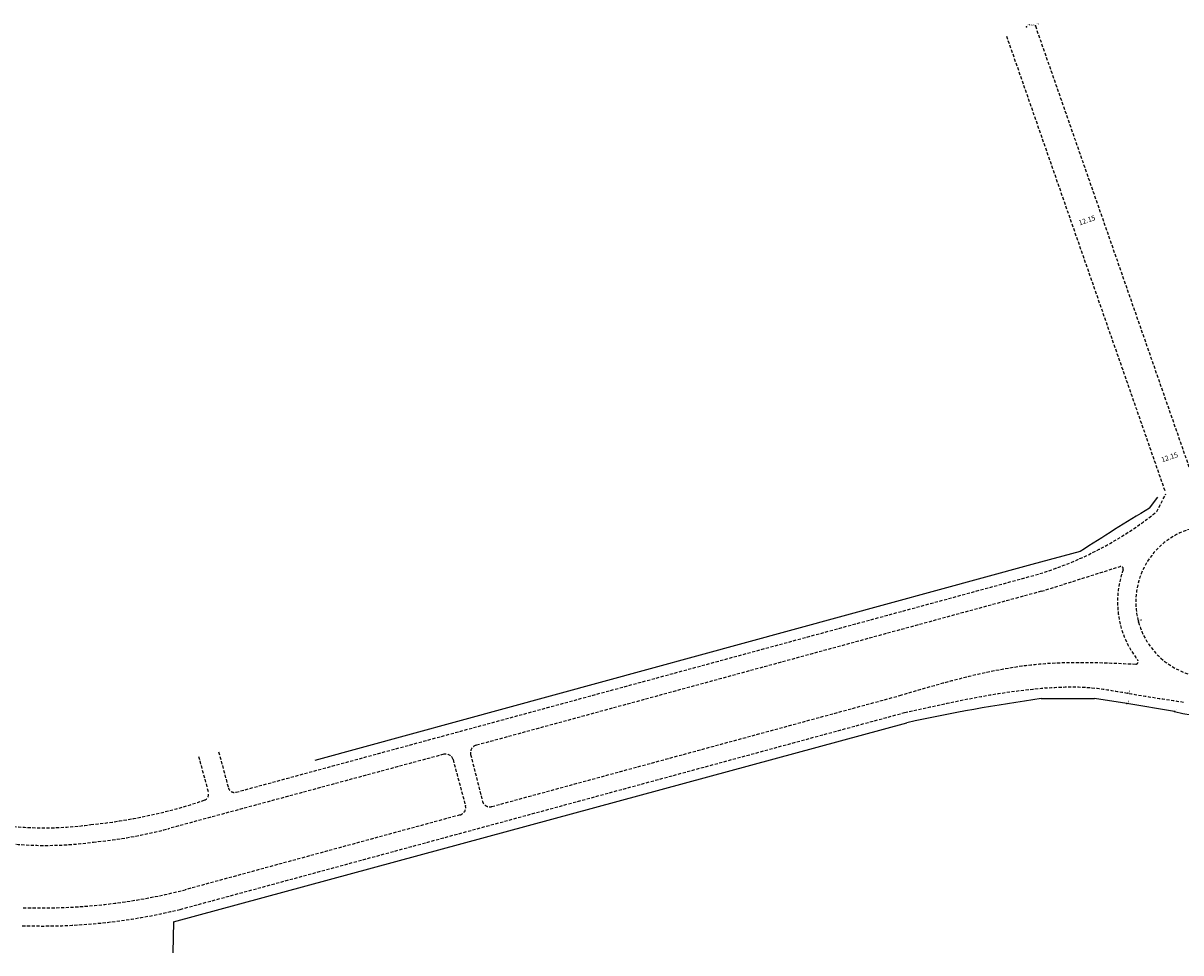
# Model space of a CAD drawing. Extents: x 182359 to 184996, y 1681080 to 1681560.
# Drawn here: x 183671 to 184129, y 1681080 to 1681448 of the extents above; entities that cross this region are included whole.
import ezdxf

# ---------------------------------------------------------------- set-up
doc = ezdxf.new("R2010")
doc.units = 0
doc.header["$LTSCALE"] = 5
doc.header["$MEASUREMENT"] = 0
doc.linetypes.add('CONTINUO', pattern=[0])
doc.linetypes.add('DASHED2', pattern=[0.375, 0.25, -0.125])
doc.layers.get('0').update_dxf_attribs({"linetype": 'CONTINUOUS'})
for name, color, linetype in [('_TG', 7, 'CONTINUO'), ('T-DIVIS-EXIS', 7, 'CONTINUOUS'), ('T-MFIO-EXI', 7, 'DASHED2')]:
    doc.layers.add(name, color=color, linetype=linetype)
doc.styles.add('SIMPLEX', font='simplex', dxfattribs={"height": 0.2})

# ---------------------------------------------------------------- blocks, each defined once
blk = doc.blocks.new('SIMB_PONTO')
at = {"color": 0}
blk.add_point((0, 0), dxfattribs=at)
for tag in ['COTA', 'PONTO', 'DESC']:
    blk.add_attdef(tag, (0, 0), '', height=1)
blk = doc.blocks.new('Severo Dullius Implantada')
at = {"layer": 'T-DIVIS-EXIS'}
for p, q in [((184116.95, 1681256.15), (184120.29, 1681260.55)), ((184089.51, 1681239.04), (184070.33, 1681233.79)), ((184070.33, 1681233.79), (183786.37, 1681156.25)), ((184074.13, 1681180.72), (184095.23, 1681180.8)), ((184108.08, 1681178.82), (184095.23, 1681180.8)), ((184126.86, 1681175.67), (184108.08, 1681178.82)), ((183730.33, 1681092.27), (184020.81, 1681171.16)), ((183730.33, 1681092.27), (183730.03, 1681080))]:
    blk.add_line(p, q, dxfattribs=at)
for centre, radius, start, end in [((185057.96, 1679716.63), 1804.33, 121.43464, 122.46156), ((184139.29, 1681220.8), 46.81, 254.5946, 319.8822), ((184177.45, 1680450.96), 737.03, 98.05884, 102.27027)]:
    blk.add_arc(centre, radius, start, end, dxfattribs=at)
at = {"layer": 'T-MFIO-EXI'}
for p, q in [((184071.8, 1681447.21), (184134.67, 1681266.71)), ((184060.33, 1681443.21), (184123.19, 1681262.72)), ((184119.89, 1681254.82), (184123.52, 1681261.89)), ((184074.15, 1681223.22), (184105.33, 1681233.07)), ((183755.14, 1681143.65), (184071.8, 1681229.69)), ((184074.15, 1681223.22), (183850.19, 1681162.18)), ((183856.44, 1681137.98), (184018.1, 1681181.94)), ((183733.04, 1681097.23), (184020.01, 1681175.19)), ((183837.4, 1681158.66), (183728.34, 1681129.19)), ((183740.29, 1681157.82), (183744.17, 1681143.49)), ((183748.24, 1681159.61), (183752.07, 1681145.41)), ((183848.07, 1681158.55), (183852.74, 1681140.13)), ((183841.08, 1681156.55), (183846.01, 1681138.33)), ((183843.9, 1681134.65), (183734.98, 1681104.99))]:
    blk.add_line(p, q, dxfattribs=at)
for centre, radius, start, end in [((184033.04, 1681362.51), 138.35, 286.2714, 308.8888), ((184141.59, 1681219.06), 30.02, 106.1285, 282.8371), ((184141.59, 1681219.06), 37.25, 160.0424, 218.2293), ((184105.63, 1681232.12), 1, 340.0424, 107.5347), ((184111.54, 1681195.39), 1, 269.898, 38.2293), ((183850.98, 1681159.29), 3, 105.2449, 194.2244), ((183838.19, 1681155.76), 3, 15.139, 105.1229), ((183754.49, 1681146.06), 2.5, 195.1229, 285.2017), ((183677.37, 1681333.86), 204.08, 275.6823, 288.6256), ((183741.75, 1681142.84), 2.5, 288.6256, 15.1229), ((183855.65, 1681140.87), 3, 194.2244, 285.213), ((183843.12, 1681137.54), 3, 285.2305, 15.139), ((183679.17, 1681264.09), 134.57, 261.5911, 277.8646), ((183681.18, 1681306.9), 183.87, 275.4458, 284.863), ((183679.49, 1681263.97), 141.41, 261.6218, 277.7797), ((183677.76, 1681328.7), 230.91, 268.2703, 284.346), ((183678.35, 1681320.48), 229.85, 268.0242, 283.7651)]:
    blk.add_arc(centre, radius, start, end, dxfattribs=at)
for points in [[(184018.1, 1681181.94), (184073.45, 1681194.46), (184111.54, 1681194.39)], [(184020.01, 1681175.19), (184074.24, 1681184.82), (184095.45, 1681184.9), (184108.44, 1681182.86), (184130.54, 1681179.35)]]:
    blk.add_spline(points, degree=3, dxfattribs=at)
at = {"layer": '_TG', "color": 3}
ref = blk.add_blockref('SIMB_PONTO', (184068.26, 1681446.85), dxfattribs=at)
ref.add_attrib('PONTO', 'P5410', (184068.61, 1681447.21), dxfattribs={"layer": '0', "color": 1, "height": 0.75, "style": 'SIMPLEX', "width": 0.954526, "flags": 8})
ref = blk.add_blockref('SIMB_PONTO', (184071.8, 1681447.21), dxfattribs=at)
ref.add_attrib('PONTO', 'E1', (184072.15, 1681447.56), dxfattribs={"layer": '0', "color": 1, "height": 0.75, "style": 'SIMPLEX', "width": 0.954526, "flags": 8})
ref = blk.add_blockref('SIMB_PONTO', (184112.63, 1681211.13), dxfattribs=at)
ref.add_attrib('PONTO', '13', (184112.98, 1681211.48), dxfattribs={"layer": '0', "color": 1, "height": 0.75, "style": 'SIMPLEX', "width": 0.954526, "flags": 8})
ref = blk.add_blockref('SIMB_PONTO', (184108.44, 1681182.86), dxfattribs=at)
ref.add_attrib('PONTO', '8', (184108.79, 1681183.21), dxfattribs={"layer": '0', "color": 1, "height": 0.75, "style": 'SIMPLEX', "width": 0.954526, "flags": 8})
ref = blk.add_blockref('SIMB_PONTO', (184108.08, 1681178.82), dxfattribs=at)
ref.add_attrib('PONTO', '9', (184108.43, 1681179.17), dxfattribs={"layer": '0', "color": 1, "height": 0.75, "style": 'SIMPLEX', "width": 0.954526, "flags": 8})
ref = blk.add_blockref('SIMB_PONTO', (184126.86, 1681175.67), dxfattribs=at)
ref.add_attrib('PONTO', '7', (184127.21, 1681176.02), dxfattribs={"layer": '0', "color": 1, "height": 0.75, "style": 'SIMPLEX', "width": 0.954526, "flags": 8})
at = {"layer": 'T-DIVIS-EXIS'}
for p in [(184089.34, 1681368.16), (184122.07, 1681274.31)]:
    blk.add_text('12.15', height=2, rotation=19.2019, dxfattribs=at).set_placement(p)

msp = doc.modelspace()

# ---------------------------------------------------------------- block references
at = {"layer": 'T-DIVIS-EXIS'}
msp.add_blockref('Severo Dullius Implantada', (0, 0), dxfattribs=at)

doc.saveas('drawing.dxf')
